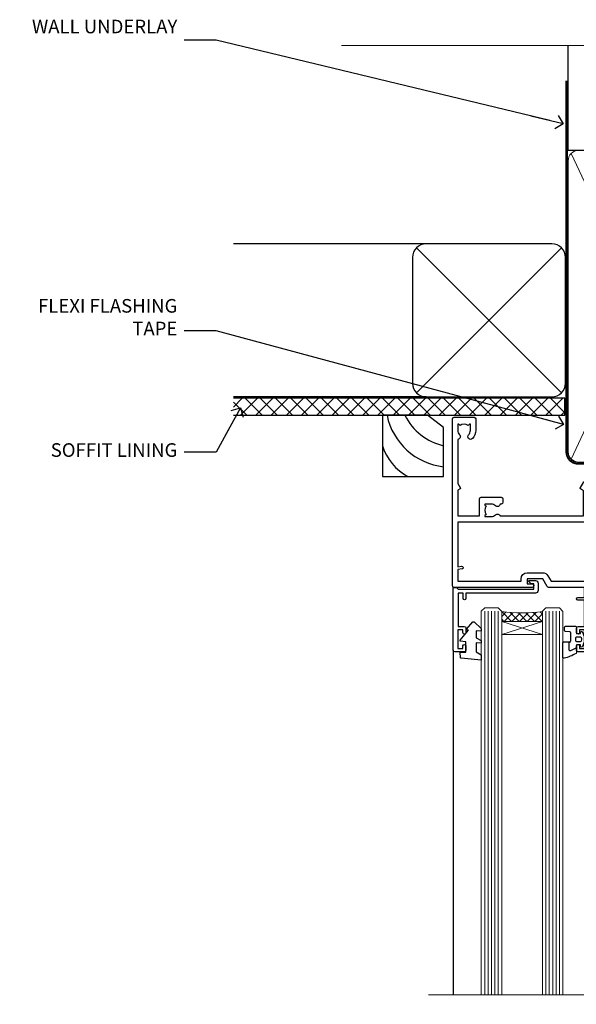
# Model space of a CAD drawing. Units: millimetres. Extents: x 1409 to 291839, y -118 to 2194.
# Drawn here: x 9832 to 9995, y 1905 to 2194 of the extents above; entities that cross this region are included whole.
import ezdxf
from ezdxf import colors
from ezdxf.entities.mleader import LeaderData, LeaderLine
from ezdxf.math import Vec2, Vec3

# ---------------------------------------------------------------- set-up
doc = ezdxf.new("R2010")
doc.units = ezdxf.units.MM
doc.linetypes.add('CENTER', pattern=[2, 1.25, -0.25, 0.25, -0.25])
doc.linetypes.add('Dashed', pattern=[564.4444465637206, 282.2222232818604, -282.2222232818602])
doc.layers.add('Aluminium Systems Ltd Joinery Detail', color=7, linetype='Continuous')
doc.layers.add('Aluminium Systems Ltd Notes', color=7, linetype='Continuous')
doc.styles.get("Standard").update_dxf_attribs({"font": 'arial.ttf'})

# ---------------------------------------------------------------- blocks, each defined once
blk = doc.blocks.new('190mm Framing Head DF Strapped')
at = {"layer": 'Aluminium Systems Ltd Joinery Detail', "lineweight": 5}
for p, q in [((80.79869455334756, -32.74347137179666, 2.000000000000028), (122.6874701524653, 57.0811002705118)), ((80.79869455334756, 57.0811002705118), (122.6874701524653, -32.74347137179711, 2.000000000000028))]:
    blk.add_line(p, q, dxfattribs=at)
at = {"layer": 'Aluminium Systems Ltd Joinery Detail', "linetype": 'Continuous', "lineweight": 5, "ltscale": 0.12, "elevation": 1.000000000000014}
blk.add_lwpolyline([(283.445739716693, 88.77082494930028), (124.572285426585, 88.77082494930028), (123.6685750180995, 85.33692123026367), (122.4019817547314, 92.75494613802539), (121.3646185602202, 88.77082494930028), (13.23408228265362, 88.77082494930028)], dxfattribs=at)
at = {"layer": 'Aluminium Systems Ltd Joinery Detail', "linetype": 'Dashed', "lineweight": 5, "ltscale": 0.01, "const_width": 0.25, "elevation": 1.25}
blk.add_lwpolyline([(79.75527583735084, 88.77082494930028), (79.75527583735038, -30.59489438103674, 0.42309265210654), (82.94727154410793, -33.76651872663433), (268.0767923937151, -33.76651872663433)], format="xyb", dxfattribs=at)
at = {"layer": 'Aluminium Systems Ltd Joinery Detail', "linetype": 'Dashed', "elevation": 1.000000000000014}
blk.add_lwpolyline([(175.5371383954407, 88.77082494930028), (175.5371383954407, 57.97106591945112), (79.9087249075942, 57.97106591945112), (79.90872480776625, 88.77082494930028)], dxfattribs=at)
at = {"layer": 'Aluminium Systems Ltd Joinery Detail', "linetype": 'CENTER', "lineweight": 5, "ltscale": 3, "const_width": 0.5, "elevation": 1.500000000000011}
blk.add_lwpolyline([(79.3712235569833, 78.4339515865513), (79.3712235569833, -30.59489438103674, 0.4323122376884369), (82.94727154410793, -34.14929615549272), (268.0767923937151, -34.14929615549272)], format="xyb", dxfattribs=at)
at = {"layer": 'Aluminium Systems Ltd Joinery Detail', "lineweight": 5}
for points in [[(123.5774398818407, -28.48660175191208), (123.5774398818407, 54.93252327975188, 0.4142135623730958), (120.5388931617053, 57.97106999988773), (82.94727154410793, 57.97106999988773, 0.4142135623730941), (79.90872482397208, 54.93252327975188), (79.90872482397208, -28.48660175191208)], [(123.5774399654629, 52.0407742405514), (123.5774398818407, -30.59489438103674, -0.4142135623730958), (120.5388931617053, -33.63344110117259), (82.94727154410793, -33.63344110117259, -0.4142135623730941), (79.90872482397208, -30.59489438103674), (79.90872490759466, 52.0407742405514)]]:
    blk.add_lwpolyline(points, format="xyb", dxfattribs=at)
blk = doc.blocks.new('C438-21617')
at = {"flags": 128}
blk.add_lwpolyline([(1.499999967791013, 3.699999993124436), (1.499999967791013, 13.49999999312371), (3.299999967819844, 13.49999999312337, 0.4142135623720295), (3.799999967820185, 13.99999999312189), (3.799999967819844, 15.29999999312662, 0.9999999999999999), (2.899999967825664, 15.29999999312662), (2.899999967825664, 14.49999999312371), (1.399999967825664, 14.49999999312371), (1.399999967825664, 19.99999999312371), (2.899999967825664, 19.99999999312371), (2.899999967825664, 19.19999999312807, 0.9999999999999999), (3.799999967819844, 19.19999999312807), (3.799999967819844, 20.49999999312371, 0.414213562373095), (3.299999967819844, 20.99999999312371), (0.4999999678196616, 20.99999999312371, 0.414213562373095), (-3.218033839402779e-08, 20.49999999312371), (-3.218033839402779e-08, 2.199999993124436, 0.4142135623724291), (0.1999999678199345, 1.999999993123708), (0.9999999678196616, 1.999999993123708), (1.499999967819662, 2.499999993123708), (23.79999996782121, 2.499999993123708), (23.79999996782121, 0.9999999931237085), (23.01714196782072, 0.9999999931237085), (22.35856332405942, 0.3414213493592229, 0.6681786379198802), (22.49998468029557, -6.876291536173085e-09), (24.24998996782128, -6.876291536173085e-09, 0.414213562373095), (24.99998996782128, 0.7499999931237085), (24.99998996782128, 2.949999993124436, 0.414213562373095), (24.24998996782128, 3.699999993124436), (3.799999967823425, 3.699999993124436), (3.799999967823481, 5.299999993122867, 0.9999999999999999), (2.999999967824209, 5.299999993122867), (2.999999967824266, 3.699999993124436)], format="xyb", close=True, dxfattribs=at)
blk = doc.blocks.new('CO112-Comp')
blk.add_lwpolyline([(-2.40000000000007, 2.549999999999727), (-4.173214521477782, 3.376863510916451, 0.5486187866266629), (-4.600000000000001, 3.104971174805428), (-4.600000000000115, 1.174264068711523, 0.1989123673796485), (-4.512132034356092, 0.9621320343555908), (-4.187867965644138, 0.6378679656437498, -0.1989123673796545), (-4.100000000000229, 0.4257359312878179), (-4.100000000000001, -1.867621053448261, -0.3888787318529966), (-4.373853277175705, -2.166479462875827), (-5.62614672282448, -2.27604094277774, 0.3888787318529857), (-5.900000000000297, -2.574899352205307), (-5.900000000000183, -3.500000000000227, 0.414213562373095), (-5.600000000000229, -3.800000000000182), (-2.700000000000138, -3.800000000000182, 0.4142135623730795), (-2.40000000000007, -3.500000000000227), (-2.40000000000007, -1.650000000000205), (-1.200000000000252, -1.650000000000205), (-1.200000000000252, -2.000000000000227, 0.8512240770329532), (-0.6153026492116638, -2.094590794763576), (-0.07651324605726728, -0.4729539738173116, 0.1617773616314338), (-0.07651324605726728, 0.4729539738173116), (-0.6153026492115501, 2.094590794763576, 0.8512240770330307), (-1.200000000000138, 1.999999999999773), (-1.200000000000138, 1.64999999999975), (-2.40000000000007, 1.64999999999975), (-2.40000000000007, 3.899999999999864, 0.2573433522284663), (-2.539810225881284, 4.153651801230905, 0.08655377045350035), (-6.035137328684941, 5.592904137679353, 0.4795836626625757), (-6.399999999999956, 5.299999999999727), (-6.400000000000183, 1.099999999999682, 0.4142135623730932), (-6.100000000000229, 0.7999999999997272), (-4.350000000000229, 0.7999999999997272)], format="xyb")
blk.add_lwpolyline([(-1.333387482443846, 0.7499999999997726), (-2.299999999999819, 0.7499999999997726, 0.414213562373095), (-2.599999999999887, 0.4499999999998181), (-2.600000000000001, -0.4500000000002728, 0.4142135623731504), (-2.300000000000046, -0.7500000000002274), (-1.33338748244396, -0.7500000000002274, 0.3230919796660772), (-1.04869013165544, -0.5445907947637352), (-0.9306052984229392, -0.1891815895269247, 0.1617773616314338), (-0.9306052984228255, 0.1891815895269247), (-1.048690131655213, 0.5445907947632804, 0.3230919796661059)], format="xyb", close=True)
blk = doc.blocks.new('DY445')
blk.add_lwpolyline([(4.749999978884219, 8.84397432038677), (6.249999978884219, 9.781278348250755), (6.249999978884226, 11.28127834825076), (0.3278039087574705, 10.7631533289369, 0.3639702342661976), (0.1459961176886502, 10.58134553786808), (-2.111577046548518e-08, 8.912602035332263), (1.749999978884219, 8.912602035332256), (1.749999978884226, 5.912602035332263), (-2.111577046548518e-08, 5.759496874161904), (-2.111577046548518e-08, 5.459496874161893), (2.488722065170698, 2.493553386861443), (1.949999978884229, 2.446421311520339), (1.949999978884229, 2.146421311520335), (3.751061303803276, 7.065573015552218e-09), (4.1545633216341, 7.065573015552218e-09), (6.249999978884219, 2.022622564681807), (6.249999978884205, 2.822622564681811), (4.749999978884226, 2.691389569392932), (4.749999978884219, 4.774702138350111), (6.249999978884212, 5.506301021198897), (6.249999978884212, 6.306301021198916), (4.749999978884219, 6.175068025910026)], format="xyb", close=True)
blk = doc.blocks.new('A734-21693')
at = {"flags": 128}
for points in [[(124.0000011187489, 46.64866243441736, 1.001507643107828), (123.1000031613556, 46.65001828883976), (123.1000031613545, 45.90001828883885), (121.5000061187562, 45.90001828883612), (121.5000061187569, 46.65001828883612, 0.4146548769781905), (121.0493281907795, 47.10001777818394), (120.8999996187479, 47.10001777818394), (120.8999996187479, 57.70002839616808), (121.0493281907823, 57.70002839616808, 0.4146548769781904), (121.5000061187569, 58.1500278855159), (121.5000061187562, 58.9000278855159), (123.1000031613545, 58.9000278855159), (123.1000031613538, 58.1500278855159, 1.001507643109863), (124.000001118747, 58.15138373993284), (124.0000011187473, 61.40002488551488, 0.9999999999999999), (123.0000011187473, 61.40002488551488), (123.0000011187473, 60.30002788551553), (121.5000041187483, 60.30002788551553), (121.5000041187483, 61.40002488551488, 0.414213562373095), (121.0000041187483, 61.90002488551488), (120.8999996187461, 61.90002488551488), (120.8999996187461, 66.40001588551365), (121.0000051187486, 66.40001588551365, 0.414213562373095), (121.500004118749, 66.90001488551547), (121.5000041187483, 68.00001288551482), (123.0000011187473, 68.00001288551482), (123.0000011187454, 66.90001488551513, 0.9999999999999999), (123.9999991187484, 66.90001488551513), (123.9999991187484, 68.50001088551505, 0.414213562373095), (123.4999991187484, 69.00001088551505), (116.5000001187487, 69.00001088551596, 0.414213562373095), (116.0000001187487, 68.50001088551596), (116.0000001187487, 66.90001488551513, 0.9999999999999999), (116.9999981187481, 66.90001488551513), (116.9999981187481, 68.00001288551482), (118.4999951187489, 68.00001288551482), (118.4999951187471, 66.90001488551513, 0.414213562373095), (118.9999941187485, 66.40001588551365), (119.0999996187511, 66.40001588551365), (119.0999996187512, 61.90002488551488), (118.9999951187489, 61.90002488551488, 0.414213562373095), (118.4999951187493, 61.40002488551511), (118.4999951187489, 60.30002788551553), (116.9999981187481, 60.30002788551553), (116.9999981187481, 61.40002488551488, 0.9999999999999999), (115.9999981187481, 61.40002488551488), (115.9999981187478, 58.15138373993193, 1.00150764311086), (116.899996076142, 58.1500278855159), (116.8999960761427, 58.9000278855159), (118.4999931187409, 58.9000278855159), (118.4999931187402, 58.1500278855159, 0.4146548769781904), (118.9506710467176, 57.70002839616808), (119.0999996187493, 57.70002839616808), (119.0999996187493, 47.10001777818394), (118.9506710467148, 47.10001777818394, 0.4146548769781905), (118.4999931187402, 46.65001828883612), (118.4999931187391, 45.90001828883885), (116.8999960761427, 45.90001828883885), (116.8999960761424, 46.65001828883885, 1.001507643108853), (115.9999981187474, 46.64866243441736), (115.9999981187481, 45.40001828883885, 0.414213562373095), (116.4999981187481, 44.90001828883885), (119.1000007973071, 44.90001828883885), (119.1000007973071, 30.80001088546067), (68.50000011875198, 30.80001088546067), (68.50000011875238, 44.90001828878792), (70.5000001187542, 44.9000182887861, 0.4142135623752261), (71.00000011875602, 45.40001828878792), (71.00000011874806, 46.64866243436643, 1.001507643108839), (70.10000216135211, 46.65001828878974), (70.10000216136143, 45.9000182887861), (68.50000011875056, 45.9000182887861), (68.50000011875056, 58.90002788546497), (70.10000216135597, 58.90002788546497), (70.10000216135165, 58.15002788546406, 1.001507643109849), (71.00000011874852, 58.151383739881), (71.00000011874874, 61.40002488546395, 0.9999999999999999), (70.00000011874874, 61.40002488546395), (70.00000011874874, 60.30002788546278), (68.50000011874874, 60.30002788546278), (68.50000011874874, 68.00001288546207), (70.00000011874874, 68.00001288546207), (70.00000011874897, 66.90001588546363, 0.9999999999990904), (71.00000011874852, 66.90001588546454), (71.00000011874874, 68.50001088545412, 0.414213562373095), (70.50000011874874, 69.00001088545412), (37.00000011883242, 69.00001088545412, 0.414213562373095), (36.50000011883242, 68.50001088545412), (36.50000011883242, 67.20001088545848, 0.9999999999999999), (37.4000001188266, 67.20001088545848), (37.4000001188266, 68.00001088545412), (38.9000001188266, 68.00001088545412), (38.9000001188266, 62.50001088545412), (37.4000001188266, 62.50001088545412), (37.4000001188266, 63.30001088545703, 0.9999999999999999), (36.50000011883242, 63.30001088545703), (36.50000011883236, 62.00001088545412, 0.414213562373095), (37.00000011883242, 61.50001088545406), (38.9000001188266, 61.50001088545412), (38.9000001188266, 53.80001088545703), (36.90000011883387, 53.80001088545703, 0.9999999999999999), (36.90000011883387, 53.00001088545412), (38.9000001188266, 53.00001088545412), (38.9000001188266, 50.00001088545412), (28.28867552745362, 50.0000108854542, 0.2679491924316727), (27.85566282556238, 49.75001088545417), (26.55662471988182, 47.50001088545412), (22.00000039285953, 47.50001088545412), (22.00000039285953, 49.00001088545412), (23.50000039285953, 49.00001088545412, 0.9999999999999999), (23.50000039285953, 50.00001088545412), (0.5000001187469252, 50.00001088545412, 0.414213562373095), (1.187469251817674e-07, 49.50001088545412), (1.187523821499781e-07, 0.5000001601129895, 0.4142135623730784), (0.5000001187523821, 1.601130463768641e-07), (6.400000118751336, 1.601132737505395e-07, 0.4142135623730784), (6.900000118751336, 0.5000001601132738), (6.900000118751336, 3.850000160111748, 0.1952598447288623), (5.923585024411182, 6.254969539228426, 0.9999999999999999), (4.776415213090843, 5.139621421376745, -0.1952598447288623), (5.300000118751313, 3.850000160111748), (5.300000118751313, 2.000000160113203), (5.002334436430147, 2.000000160113203), (4.639157196671931, 2.432817940341863, -0.363970234266432), (2.260843040832526, 2.432817940342787), (1.897665801073572, 2.000000160113203), (1.600000118752405, 2.000000160113203), (1.600000118754224, 3.850000160111748, -0.1952598447288622), (2.123585024414695, 5.139621421376745, 0.6408245487451977), (1.599998707597308, 6.495731539804993), (1.599998707606233, 19.46078032434281), (2.373203788357614, 20.80001080888181, 0.414213562368963), (2.299998707597865, 21.07321588963845), (1.599998707604414, 21.47736107807248), (1.599998707608052, 29.00001088546321), (7.950000118750722, 29.00001088546418), (7.95000011875095, 24.0000108854594, 0.4142135623720295), (8.45000011875095, 23.5000108854598), (14.35000011874797, 23.50001088546304, 0.414213562373095), (14.85000011874797, 24.00001088546304), (14.85000011874797, 25.00001088546304, 0.414213562373095), (14.35000011874735, 25.50001088546259), (14.04573141007393, 25.50001088546222, 0.6408239254472163), (12.68962138001439, 26.02359579112442, -0.1952598447288622), (11.4000001187494, 25.50001088546395), (9.550000118750859, 25.50001088546395), (9.550000118750859, 25.79767656778512), (9.982817898979533, 26.1608538075433, -0.3639702342664382), (9.982817898980443, 28.53916796338277), (9.550000118750859, 28.90234520314169), (9.550000118750859, 29.20001088546286), (11.4000001187494, 29.20001088546104, -0.1952598447288623), (12.68962138001439, 28.67642597980057, 0.5542191990959284), (14.00722964662009, 29.00001088546503), (38.60000011874672, 29.00001088546503), (38.60000011874672, 21.59282004585168), (37.70000011874947, 21.07320480358339, 0.4142135623808452), (37.62679503799671, 20.79999972282306), (38.66602553257184, 18.99999970543141), (39.50000017389414, 18.99999979741403, 0.4142135300680742), (40.00000011874602, 19.49999979741403), (40.00000011874602, 29.00001088546503), (56.55000011875075, 29.0000108854706), (56.55000011875092, 24.0000108854594, 0.4142135623720295), (57.05000011874887, 23.50001088545963), (62.95000011874822, 23.50001088546287, 0.414213562373095), (63.45000011874794, 24.00001088546304), (63.45000011874794, 25.00001088546304, 0.414213562373095), (62.95000011874794, 25.50001088546304), (62.64573141007395, 25.50001088546222, 0.6408239254472163), (61.28962138001441, 26.02359579112442, -0.1952598447288622), (60.00000011874943, 25.50001088546395), (58.15000011875088, 25.50001088546395), (58.15000011875088, 25.79767656778512), (58.58281789897956, 26.1608538075433, -0.3639702342664382), (58.58281789898052, 28.53916796338279), (58.15000011875088, 28.90234520314169), (58.15000011875088, 29.20001088546286), (60.00000011874943, 29.20001088546275, -0.1952598447288623), (61.28962138001441, 28.67642597980057, 0.5542192105843214), (62.60722965540901, 29.00001091218073), (79.99996571400754, 29.00001052261575), (79.99996571400754, 19.4999997974104, 0.4142135300680742), (80.49996565885942, 18.9999997974104), (81.33394030018167, 18.99999970542777), (82.37317079475815, 20.79999972281865, 0.4142135623810382), (82.29996571400204, 21.07320480357845), (81.39996571400678, 21.59282004584836), (81.39996571400678, 29.00001088545775), (105.9927705908802, 29.00001088546048, 0.5542191990939724), (107.3103788574844, 28.67642597980057, -0.1952598447288622), (108.6000001187494, 29.20001088546104), (110.4500001187479, 29.20001088546286), (110.4500001187479, 28.90234520314169), (110.0171823385184, 28.53916796338277, -0.363970234266438), (110.0171823385193, 26.1608538075433), (110.4500001187479, 25.79767656778512), (110.4500001187479, 25.50001088546395), (108.6000001187494, 25.50001088546395, -0.1952598447288622), (107.3103788574844, 26.02359579112442, 0.6408239254472163), (105.9542688274249, 25.50001088546222), (105.6500001187514, 25.50001088546259, 0.414213562373095), (105.1500001187509, 25.00001088546304), (105.1500001187509, 24.00001088546304, 0.414213562373095), (105.6500001187509, 23.50001088546304), (111.5500001187478, 23.5000108854598, 0.4142135623720295), (112.0500001187479, 24.0000108854594), (112.0500001187481, 29.00001088546324), (133.0000001187429, 29.00001088546139), (133.0000001187429, 19.49999979740198, 0.4142135300680742), (133.5000000635948, 18.99999979740198), (134.3339747049171, 18.99999970541936), (135.3732051994942, 20.79999972281178, 0.414213562382676), (135.3000001187382, 21.07320480357154), (134.4000001187421, 21.59282004584074), (134.4000001187421, 29.00001088545775), (158.9927705908727, 29.00001088546048, 0.5542191990943014), (160.3103788574769, 28.67642597979969, -0.1952598447288622), (161.6000001187419, 29.20001088546016), (163.4500001187404, 29.20001088546198), (163.4500001187404, 28.90234520314081), (163.0171823385108, 28.53916796338189, -0.363970234266438), (163.0171823385118, 26.16085380754242), (163.4500001187404, 25.79767656778424), (163.4500001187404, 25.50001088546307), (161.6000001187419, 25.50001088546307, -0.1952598447288622), (160.3103788574769, 26.02359579112354, 0.6408239254472163), (158.9542688274174, 25.50001088546134), (158.6500001187439, 25.50001088546173, 0.414213562373095), (158.1500001187434, 25.00001088546216), (158.1500001187434, 24.00001088546216, 0.414213562373095), (158.6500001187434, 23.50001088546216), (164.5500001187403, 23.50001088545892, 0.4142135623720295), (165.0500001187404, 24.00001088545852), (165.0500001187406, 29.00001088545957), (171.4000015298785, 29.00001088545957), (171.4000015298822, 21.47736107806793), (170.7000015298887, 21.07321588963475, 0.4142135623696225), (170.6267964491329, 20.8000108088778), (171.6660268895645, 19.0000108852613), (176.4171770121335, 19.00001088526221, 0.1989123673796633), (176.5585983683708, 19.05858952902472), (176.9000191187421, 19.40001027939832), (183.100006118742, 19.40001027939832), (183.441427505311, 19.05858974638375, 0.198912042514337), (183.582848684771, 19.00001127939893), (184.9000011187433, 19.0000112793972, 0.9999999999999999), (184.9000011187433, 20.20000927939725), (173.0000001187415, 20.20000927939725), (173.0000001187451, 39.6000092793978), (176.2999990759466, 39.60000927939737, 1.000000000000028), (176.2999990759467, 41.00001136499446), (173.0000001187451, 41.00001136499466), (173.0000001187469, 68.50001088546503, 0.414213562373095), (172.5000001187469, 69.00001088546503), (169.5000011187491, 69.00001088546503, 0.414213562373095), (169.0000011187491, 68.50001088546503), (169.0000011187491, 66.9000148854642, 0.9999999999999999), (169.9999991187484, 66.9000148854642), (169.9999991187484, 68.00001288546207), (171.5000001187469, 68.00001288546207), (171.5000001187451, 60.30002788546278), (169.9999991187484, 60.30002788546278), (169.9999991187484, 61.40002488546395, 0.9999999999999999), (168.9999991187484, 61.40002488546395), (168.9999991187502, 58.151383739881, 1.00150764311086), (169.899997076151, 58.15002788546497), (169.8999970761412, 58.90002788546497), (171.5000001187451, 58.90002788546497), (171.5000001187451, 45.9000182887861), (169.8999970761412, 45.9000182887861), (169.8999970761503, 46.65001828878974, 1.001507643108853), (168.9999991187582, 46.64866243436643), (168.9999991187466, 45.4000182887861, 0.414213562373095), (169.4999991187466, 44.9000182887861), (170.5000001187454, 44.90001828878687, -0.4142135623733115), (171.0000001187458, 44.40001828878701), (171.0000001187422, 30.80001088545785), (120.8999991187531, 30.80001088545612), (120.8999991187531, 44.90001828883885), (123.5000011187473, 44.90001828883885, 0.414213562373095), (124.0000011187473, 45.40001828883885)], [(40.70000011882638, 67.20001088545422), (66.70000011874987, 67.2000108854541), (66.70000011874987, 44.80002908656655), (65.43591680575088, 44.59486237922698, 1.004500192607286), (65.56762646851172, 43.8057871851766), (66.70000011874612, 44.00002908657092), (66.70000011875737, 30.80001088545981), (1.600000118747005, 30.80001088545981), (1.600000118747062, 44.00002908657092), (2.732373768985212, 43.80578718517694, 1.004500192607335), (2.864083431746053, 44.5948623792271), (1.600000118747062, 44.80002908656655), (1.600000118747062, 48.20001088545411), (20.20000039285918, 48.20001088545411), (20.20000039285918, 47.50001088545417, 0.4142135623731283), (22.00000039285925, 45.70001088545411), (26.55662471988154, 45.70001088545411, 0.2679491924307707), (28.11547044669231, 46.60001088545215), (29.03923087739969, 48.20001088545411), (38.90000011882631, 48.20001088545411, 0.414213562373095), (40.70000011882638, 50.00001088545417)]]:
    blk.add_lwpolyline(points, format="xyb", close=True, dxfattribs=at)
blk = doc.blocks.new('AL40 DF Stacker Door Head')
at = {"layer": 'Aluminium Systems Ltd Joinery Detail', "lineweight": 5}
h = blk.add_hatch(dxfattribs=at)
h.set_pattern_fill('NET', color=256, scale=0.5, angle=-45.00000000000003)
h.set_pattern_definition([(314.9999999999999, (-1112.023703601354, -77.56084144250121), (1.122532015133645, 1.122532015133644), []), (44.99999999999994, (-1112.023703601354, -77.56084144250121), (-1.122532015133644, 1.122532015133645), [])])
edge = h.paths.add_edge_path(flags=16)
edge.add_line((-156.5908801802789, -39.30601560586979), (-156.5908801802766, -39.21443353620157))
edge.add_arc((-167.1981387928208, -34.30601560582159), 11.68787841537862, -25.327619995553675, -24.83193527165031, ccw=False)
edge.add_line((-156.6337409466496, -39.30601560586979), (-156.5908801802789, -39.30601560586979))
edge = h.paths.add_edge_path()
edge.add_arc((-152.5109816001122, 4.07263890072727), 41.40080368300143, -98.31756046716232, -81.651719699903)
edge.add_line((-146.4999999998936, -36.88947342029746), (-146.4999999998936, -39.80040511249422))
edge.add_line((-146.4999999998936, -39.80040511249422), (-158.4999999998942, -39.80040511247967))
edge.add_line((-158.4999999998936, -39.80040511247967), (-158.4999999998925, -36.89269039375677))
at = {"layer": 'Aluminium Systems Ltd Joinery Detail', "lineweight": 5, "ltscale": 3}
for p, q in [((-163.4999999998936, -36.79999051998561), (-163.4999999998936, -149.5857554647737)), ((-162.4999999998936, -36.79999051998561), (-162.4999999998936, -149.5857554647737)), ((-161.4999999998936, -36.79999051998561), (-161.4999999998936, -149.5857554647737)), ((-160.4999999998936, -36.79999051998561), (-160.4999999998936, -149.5857554647737)), ((-159.4999999998936, -36.79999051998561), (-159.4999999998936, -149.5857554647737)), ((-145.4999999998936, -36.79999051998198), (-145.4999999998936, -149.5857554647737)), ((-144.4999999998936, -36.79999051998198), (-144.4999999998936, -149.5857554647737)), ((-143.4999999998936, -36.79999051998198), (-143.4999999998936, -149.5857554647737)), ((-142.4999999998936, -36.79999051998198), (-142.4999999998936, -149.5857554647737)), ((-141.4999999998936, -36.79999051998198), (-141.4999999998936, -149.5857554647737))]:
    blk.add_line(p, q, dxfattribs=at)
at = {"layer": 'Aluminium Systems Ltd Joinery Detail', "lineweight": 5}
for p, q in [((-158.4999999998936, -43.67174608764503), (-146.4999999998936, -39.80040511247967)), ((-158.4999999998936, -39.80040511247967), (-146.4999999998936, -43.67174608764503))]:
    blk.add_line(p, q, dxfattribs=at)
at = {"layer": 'Aluminium Systems Ltd Joinery Detail'}
blk.add_line((-172.7999999998883, -48.29999051998516), (-172.7999999998892, -149.5857554647737), dxfattribs=at)
at = {"layer": 'Aluminium Systems Ltd Joinery Detail', "lineweight": 5}
for points in [[(-158.4999999998936, -149.5857554647737), (-158.4999999998936, -36.89345456539627), (-159.5030760844884, -35.79999051998561), (-163.4999383478198, -35.79999051998561), (-164.4999999998936, -36.79999051998561), (-164.4999999998936, -149.5857554647737)], [(-140.4999999998936, -149.5857554647737), (-140.4999999998936, -36.89345456539263), (-141.5030760844884, -35.79999051998198), (-145.4999383478198, -35.79999051998198), (-146.4999999998936, -36.79999051998198), (-146.4999999998936, -149.5857554647737)]]:
    blk.add_lwpolyline(points, dxfattribs=at)
blk.add_lwpolyline([(-158.4999999998936, -39.80040511247967), (-146.4999999998936, -39.80040511247967), (-146.4999999998936, -43.67174608764503), (-158.4999999998936, -43.67174608764503)], close=True, dxfattribs=at)
at = {"layer": 'Aluminium Systems Ltd Joinery Detail', "linetype": 'Continuous', "lineweight": 5}
blk.add_lwpolyline([(17.05361229878417, -149.5857554647703), (-63.25763593682404, -149.5857554647703), (-64.12114126743745, -146.7231608498844), (-64.37114126743745, -152.3615902705135), (-65.27563933749025, -149.5857554647703), (-180.0017677551177, -149.5857554647703)], dxfattribs=at)
at = {"layer": 'Aluminium Systems Ltd Joinery Detail', "lineweight": 5}
blk.add_arc((-152.4888965839664, 4.522291881153478), 41.85045658126739, 261.7418771906684, 278.2274029762156, dxfattribs=at)
at = {"layer": 'Aluminium Systems Ltd Joinery Detail', "extrusion": (0, 0, -1), "zscale": -1, "rotation": 180}
for name, p in [('A734-21693', (173.0000001187418, 20.20000927939714)), ('C438-21617', (172.7999999677086, -27.79999052686139)), ('DY445', (170.745204853537, -39.89563892800174)), ('CO112-Comp', (134.099999999893, -45.04999051998561))]:
    blk.add_blockref(name, p, dxfattribs=at)
blk = doc.blocks.new('_Open90')
at = {"color": 0, "linetype": 'ByBlock', "lineweight": -2}
for p, q in [((0, 0), (-2.439666651745029, 0)), ((-0.5, 0.5), (0, 0)), ((0, 0), (-0.5, -0.5))]:
    blk.add_line(p, q, dxfattribs=at)
blk = doc.blocks.new('Soffit Bead')
at = {"color": 0}
for points in [[(-4.719988798329723, 0), (-18, 0), (-18, -18), (0, -18), (0, -3.536962520830912), (-4.719988798329723, 0)], [(-4.719988798329723, 0), (-12, 0)], [(0, -12), (0, -3.536962520830912)]]:
    blk.add_lwpolyline(points, dxfattribs=at)
for centre, radius, start, end in [((3.683546406567984, 7.449689253480301), 16.78707806460611, 206.3450042608335, 257.3245910282311), ((2.056645302662218, 3.901033851217562), 19.10919547250521, 191.7794133634269, 263.8215200479144), ((-2.863951616945997, -4.036658653350514), 15.92905263904703, 198.1551070828897, 241.2344095882285)]:
    blk.add_arc(centre, radius, start, end, dxfattribs=at)
blk = doc.blocks.new('Fibre Cement Weatherboard DF Soffit Head AL40 DF')
at = {"layer": 'Aluminium Systems Ltd Joinery Detail'}
h = blk.add_hatch(dxfattribs=at)
h.set_pattern_fill('ANSI37', color=0)
h.set_pattern_definition([(45, (39.45058219580642, 24.3935882364176), (-2.245064030267288, 2.245064030267288), []), (135, (39.45058219580642, 24.3935882364176), (-2.245064030267288, -2.245064030267288), [])])
h.paths.add_polyline_path([(78.95229566241687, 35.10390177088448), (-18.4974671265295, 35.10390177088539), (-18.4974671265295, 30.10390177088539), (78.95229566241687, 30.10390177088448)])
at = {"layer": 'Aluminium Systems Ltd Joinery Detail', "color": 0}
for p, q in [((38.12710915570506, 80.50822615519974), (-18.4974671265295, 80.50822615519974)), ((35.2986820309593, 36.67979903045307), (77.95553628045127, 79.3366532799455)), ((77.95553628045127, 36.67979903045307), (35.2986820309593, 79.3366532799455)), ((38.12710915570506, 35.50822615519974), (-18.4974671265295, 35.50822615519974))]:
    blk.add_line(p, q, dxfattribs=at)
blk.add_lwpolyline([(34.12710915570506, 39.50822615519974, 0.414213562373095), (38.12710915570506, 35.50822615519974), (75.12710915570506, 35.50822615519974, 0.414213562373095), (79.12710915570506, 39.50822615519974), (79.12710915570506, 76.50822615519974, 0.414213562373095), (75.12710915570506, 80.50822615519974), (38.12710915570506, 80.50822615519974, 0.414213562373095), (34.12710915570506, 76.50822615519974)], format="xyb", close=True, dxfattribs=at)
blk.add_lwpolyline([(-18.4974671265295, 30.10390177088448), (78.95229566241687, 30.10390177088448), (78.95229566241687, 35.10390177088448), (-18.49746712652995, 35.10390177088448)], dxfattribs=at)
at = {"layer": 'Aluminium Systems Ltd Joinery Detail', "color": 0, "linetype": 'Dashed'}
blk.add_blockref('Soffit Bead', (43.29313187776006, 30.10390177088448), dxfattribs=at)
blk = doc.blocks.new('Fibre Cement Weatherboard DF Soffit Head Text AL40 DF')
at = {"layer": 'Aluminium Systems Ltd Notes', "color": 3, "lineweight": 5, "ltscale": 0.12}
ml = blk.add_multileader_mtext('Standard', dxfattribs=at)
ml.set_content('WALL UNDERLAY', color=3)
ml.set_leader_properties(color=8)
ml.set_arrow_properties(name='OPEN90')
ml.build(insert=Vec2(0, 0))
ml.multileader.update_dxf_attribs({"text_left_attachment_type": 2, "text_right_attachment_type": 2})
ctx = ml.context
ctx.base_point, ctx.plane_origin = Vec3(-106.4145282233453, 104.8154575174922), Vec3(33.31891038061167, 48.29875799868569)
ctx.left_attachment, ctx.right_attachment, ctx.text_align_type = 2, 2, 2
notes = []
notes.append((ctx, [(0, (1, 1, 0), (-63.06584352861091, 104.8154575174922), (-1, 0), 9.40052644098273, [(0, [(38.94942046282995, 80.21162235685188)], 0, [])])]))
ctx.mtext.insert, ctx.mtext.width, ctx.mtext.alignment, ctx.mtext.line_spacing_style, ctx.mtext.flow_direction = Vec3(-74.46636996959342, 110.8154575174922), 46.35746150935847, 3, 2, 5
ml = blk.add_multileader_mtext('Standard', dxfattribs=at)
ml.set_content('FLEXI FLASHING TAPE', color=3)
ml.set_leader_properties(color=8)
ml.set_arrow_properties(name='OPEN90')
ml.build(insert=Vec2(0, 0))
ml.multileader.update_dxf_attribs({"text_left_attachment_type": 2, "text_right_attachment_type": 2})
ctx = ml.context
ctx.base_point, ctx.plane_origin = Vec3(-103.6041598740957, 19.36983027179303), Vec3(-27.37123240583423, -89.97596158091801)
ctx.left_attachment, ctx.right_attachment, ctx.text_align_type = 2, 2, 2
notes.append((ctx, [(0, (1, 1, 0), (-63.06584352861091, 19.36983027179303), (-1, 0), 9.40052644098273, [(0, [(39.06836258617477, -8.129912945429169)], 0, [])])]))
ctx.mtext.insert, ctx.mtext.width, ctx.mtext.alignment, ctx.mtext.line_spacing_style, ctx.mtext.flow_direction = Vec3(-74.46636996959387, 28.70316360512516), 41.67696359775891, 3, 2, 5
ml = blk.add_multileader_mtext('Standard', dxfattribs=at)
ml.set_content('SOFFIT LINING', color=3)
ml.set_leader_properties(color=8)
ml.set_arrow_properties(name='OPEN90')
ml.build(insert=Vec2(0, 0))
ml.multileader.update_dxf_attribs({"text_left_attachment_type": 2, "text_right_attachment_type": 2})
ctx = ml.context
ctx.base_point, ctx.plane_origin = Vec3(-115.9152103515855, -16.35049684972), Vec3(-31.54779345579709, -94.20801777704037)
ctx.left_attachment, ctx.right_attachment, ctx.text_align_type = 2, 2, 2
notes.append((ctx, [(0, (1, 1, 0), (-63.06584352861091, -16.35049684972), (-1, 0), 9.40052644098273, [(0, [(-55.92566112756504, -3.271597434779324)], 0, [])])]))
ctx.mtext.insert, ctx.mtext.width, ctx.mtext.alignment, ctx.mtext.line_spacing_style, ctx.mtext.flow_direction = Vec3(-74.46636996959342, -13.68383018305394), 41.67696359775891, 3, 2, 5
for ctx, leaders in notes:
    for number, flags, end, landing, length, lines in leaders:
        leader = LeaderData()
        leader.index, (leader.has_last_leader_line, leader.has_dogleg_vector, leader.attachment_direction) = number, flags
        leader.last_leader_point, leader.dogleg_vector, leader.dogleg_length = Vec3(end), Vec3(landing), length
        for number, points, colour, breaks in lines:
            line = LeaderLine()
            line.index, line.vertices, line.color, line.breaks = number, Vec3.list(points), colors.encode_raw_color(colour), breaks
            leader.lines.append(line)
        ctx.leaders.append(leader)

msp = doc.modelspace()

# ---------------------------------------------------------------- block references
at = {"layer": 'Aluminium Systems Ltd Joinery Detail', "color": 6}
msp.add_blockref('190mm Framing Head DF Strapped', (9913.03064380847, 2097.609308107965), dxfattribs=at)
at = {"layer": 'Aluminium Systems Ltd Joinery Detail'}
for name, p in [('Fibre Cement Weatherboard DF Soffit Head AL40 DF', (9913.03064380847, 2047.609308107965)), ('AL40 DF Stacker Door Head', (10131.89244855479, 2056.943838649868, 0.9999999999998233))]:
    msp.add_blockref(name, p, dxfattribs=at)
at = {"layer": 'Aluminium Systems Ltd Notes', "color": 3}
msp.add_blockref('Fibre Cement Weatherboard DF Soffit Head Text AL40 DF', (9952.490436480986, 2083.190091917006, 2.000000000000043), dxfattribs=at)

doc.saveas('drawing.dxf')
